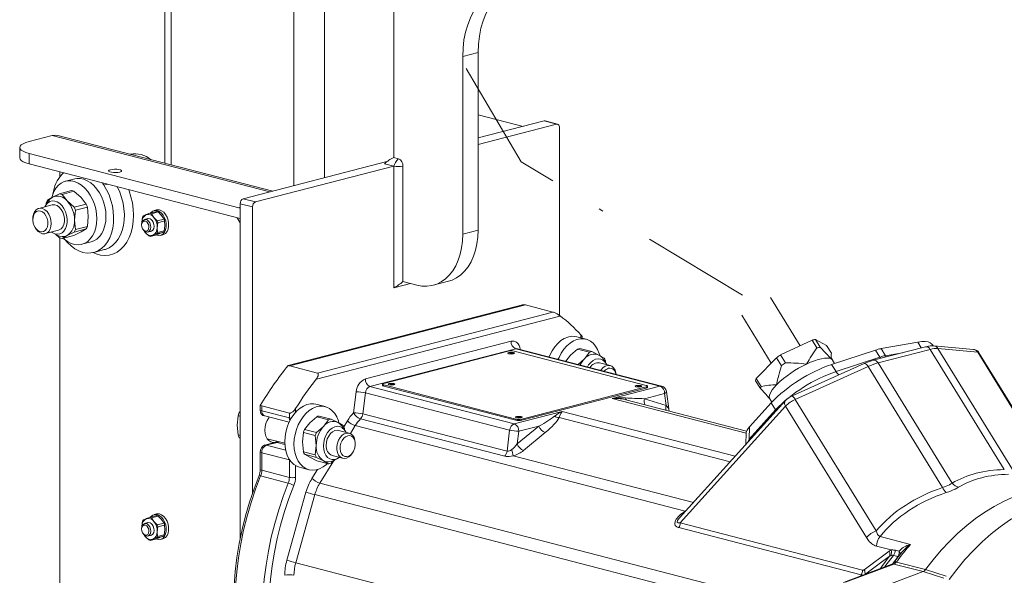
# Model space of a CAD drawing. Units: millimetres. Extents: x 0 to 210, y 0 to 297.
# Drawn here: x 139 to 162, y 72 to 84 of the extents above; entities that cross this region are included whole.
import ezdxf

# ---------------------------------------------------------------- set-up
doc = ezdxf.new("R2010")
doc.units = ezdxf.units.MM
doc.header["$LTSCALE"] = 5
doc.linetypes.add('AUSGEZOGEN', pattern=[0])
doc.linetypes.add('DASHDOT', pattern=[1, 0.5, -0.25, 0, -0.25])
for name, color, linetype, true_color in [('Mittellinie', 1, 'Continuous', 0xff0000), ('Volllinie breit', 18, 'Continuous', 0x000000), ('Volllinie schmal', 136, 'Continuous', 0x007e7e)]:
    doc.layers.add(name, color=color, linetype=linetype, true_color=true_color)

# ---------------------------------------------------------------- blocks, each defined once
blk = doc.blocks.new('TRE40-FAB400-3D_nNn08')
at = {"layer": 'Mittellinie', "color": 1, "linetype": 'DASHDOT', "lineweight": 18, "true_color": 0xff0000}
for p, q in [((151.047, 81.044), (149.243, 84.111)), ((156.143, 77.977), (151.047, 81.044))]:
    blk.add_line(p, q, dxfattribs=at)
at = {"layer": 'Volllinie breit', "color": 18, "linetype": 'AUSGEZOGEN', "lineweight": 18, "true_color": 0x000000}
for p, q in [((142.838, 108.553), (142.838, 81.013)), ((148.111, 85.022), (148.111, 81.145)), ((150.055, 79.472), (150.055, 83.565)), ((149.702, 79.381), (149.702, 83.474)), ((150.055, 82.131), (151.091, 81.863)), ((150.055, 81.595), (151.576, 81.988)), ((150.055, 81.448), (151.858, 81.915)), ((151.884, 81.915), (151.601, 81.989)), ((151.929, 77.509), (151.929, 81.837)), ((139.714, 81.513), (140.244, 81.651)), ((145.323, 80.37), (140.37, 81.652)), ((139.494, 81.376), (139.494, 81.135)), ((139.714, 81.239), (144.575, 79.981)), ((142.042, 81.223), (142.035, 81.221)), ((139.714, 80.997), (144.575, 79.739)), ((144.646, 80.195), (147.956, 81.051)), ((148.111, 80.945), (147.899, 81)), ((148.217, 81.117), (148.111, 81.145)), ((140.421, 80.703), (140.421, 80.814)), ((144.929, 80.122), (148.111, 80.945)), ((148.111, 78.144), (148.111, 80.945)), ((148.323, 78.289), (148.323, 80.945)), ((140.763, 80.653), (140.551, 80.598)), ((140.415, 80.311), (140.253, 80.231)), ((140.415, 80.311), (140.69, 80.382)), ((140.47, 80.297), (140.745, 80.368)), ((140.907, 80.226), (140.745, 80.368)), ((140.154, 80.137), (140.095, 80.047)), ((140.107, 80.104), (140.102, 80.058)), ((140.253, 80.231), (140.134, 80.162)), ((140.589, 80.144), (140.47, 80.297)), ((140.751, 80.002), (140.589, 80.144)), ((140.751, 80.002), (141.026, 80.074)), ((141.026, 80.074), (140.907, 80.226)), ((144.575, 80.08), (144.575, 72.366)), ((140.24, 80.053), (139.935, 79.974)), ((140.757, 79.703), (140.778, 79.93)), ((140.778, 79.93), (141.054, 80.002)), ((141.075, 79.785), (141.054, 80.002)), ((142.494, 79.863), (142.409, 79.83)), ((142.494, 79.863), (142.65, 79.903)), ((142.683, 79.891), (142.527, 79.851)), ((142.585, 79.766), (142.527, 79.851)), ((142.645, 79.938), (142.589, 79.924)), ((142.683, 79.891), (142.762, 79.812)), ((144.558, 79.985), (144.575, 80.005)), ((144.858, 73.411), (144.858, 80.007)), ((139.798, 79.739), (139.798, 79.719)), ((140.778, 79.487), (140.757, 79.703)), ((141.054, 79.558), (141.075, 79.785)), ((142.309, 79.649), (142.31, 79.656)), ((142.326, 79.77), (142.31, 79.656)), ((142.31, 79.656), (142.31, 79.643)), ((142.409, 79.83), (142.345, 79.803)), ((142.448, 79.738), (142.371, 79.718)), ((142.665, 79.687), (142.585, 79.766)), ((142.662, 79.529), (142.679, 79.643)), ((142.665, 79.687), (142.82, 79.728)), ((142.679, 79.643), (142.834, 79.684)), ((142.762, 79.812), (142.82, 79.728)), ((142.834, 79.684), (142.839, 79.575)), ((144.505, 79.758), (144.575, 79.643)), ((139.842, 79.55), (139.851, 79.533)), ((140.085, 79.393), (140.39, 79.472)), ((140.261, 79.407), (140.356, 79.357)), ((140.589, 79.349), (140.751, 79.429)), ((140.745, 79.352), (140.907, 79.432)), ((140.751, 79.429), (141.026, 79.5)), ((140.778, 79.487), (141.054, 79.558)), ((140.907, 79.432), (141.026, 79.5)), ((142.302, 79.6), (142.302, 79.589)), ((142.324, 79.507), (142.329, 79.497)), ((142.361, 79.455), (142.386, 79.418)), ((142.386, 79.418), (142.466, 79.34)), ((142.446, 79.427), (142.524, 79.447)), ((142.804, 79.428), (142.648, 79.388)), ((142.739, 79.401), (142.654, 79.368)), ((142.667, 79.42), (142.662, 79.529)), ((142.667, 79.42), (142.822, 79.46)), ((142.804, 79.428), (142.739, 79.401)), ((142.839, 79.575), (142.822, 79.46)), ((140.325, 79.373), (140.415, 79.295)), ((140.421, 66.698), (140.421, 79.292)), ((140.47, 79.28), (140.745, 79.352)), ((140.47, 79.28), (140.589, 79.349)), ((140.927, 79.146), (141.139, 79.201)), ((142.654, 79.368), (142.499, 79.328)), ((142.499, 79.328), (142.563, 79.355)), ((142.563, 79.355), (142.648, 79.388)), ((142.736, 79.353), (142.793, 79.367)), ((141.202, 78.959), (141.449, 79.023)), ((148.323, 78.289), (148.641, 78.206)), ((149.017, 78.203), (149.371, 78.295)), ((148.497, 78.244), (148.111, 78.144)), ((157.473, 76.81), (156.788, 77.923)), ((151.11, 77.759), (145.677, 76.352)), ((145.715, 76.346), (151.143, 77.751)), ((151.779, 77.587), (151.143, 77.751)), ((151.947, 77.497), (151.94, 77.502)), ((156.128, 77.517), (156.81, 76.409)), ((152.541, 76.963), (152.329, 77.017)), ((152.442, 77.037), (152.422, 77.062)), ((152.453, 76.985), (152.453, 77.009)), ((157.025, 76.598), (157.749, 76.941)), ((157.862, 76.758), (157.749, 76.941)), ((157.826, 76.957), (157.939, 76.774)), ((157.826, 76.957), (158.081, 76.819)), ((150.745, 76.684), (147.881, 75.942)), ((153.927, 75.897), (150.886, 76.684)), ((154.282, 75.882), (150.959, 76.742)), ((152.347, 76.732), (152.186, 76.59)), ((152.623, 76.661), (152.347, 76.732)), ((152.678, 76.675), (152.402, 76.746)), ((152.84, 76.595), (152.678, 76.675)), ((158.193, 76.636), (158.081, 76.819)), ((159.208, 76.709), (158.2, 76.38)), ((160.361, 76.788), (159.158, 76.476)), ((160.184, 76.894), (159.337, 76.743)), ((160.535, 76.809), (160.52, 76.834)), ((161.468, 76.724), (160.552, 76.809)), ((150.869, 76.627), (150.874, 76.626)), ((152.186, 76.59), (152.078, 76.452)), ((152.504, 76.508), (152.357, 76.38)), ((152.623, 76.661), (152.504, 76.508)), ((152.959, 76.526), (152.84, 76.595)), ((152.997, 76.411), (152.939, 76.501)), ((152.99, 76.422), (152.986, 76.468)), ((156.462, 76.053), (156.932, 76.534)), ((157.044, 76.351), (156.932, 76.534)), ((157.025, 76.598), (157.138, 76.416)), ((158.267, 76.402), (158.222, 76.476)), ((163.339, 73.811), (161.594, 76.647)), ((145.715, 76.346), (146.352, 76.182)), ((153.098, 76.354), (152.853, 76.417)), ((158.948, 76.401), (157.273, 75.645)), ((146.332, 76.05), (146.325, 76.041)), ((156.558, 75.822), (156.445, 76.005)), ((156.462, 76.053), (156.574, 75.871)), ((147.852, 75.924), (147.852, 75.9)), ((147.881, 75.906), (150.922, 75.119)), ((147.881, 75.882), (150.922, 75.095)), ((148.111, 75.914), (148.117, 75.912)), ((151.063, 75.119), (153.927, 75.86)), ((151.063, 75.095), (153.927, 75.836)), ((153.803, 75.868), (153.809, 75.866)), ((153.956, 75.854), (153.956, 75.878)), ((156.239, 74.845), (153.455, 75.565)), ((154.447, 75.354), (154.393, 75.756)), ((157.133, 75.546), (154.695, 72.846)), ((156.774, 75.585), (156.82, 75.51)), ((145.037, 75.437), (145.037, 75.32)), ((145.707, 75.26), (145.07, 75.424)), ((145.07, 75.31), (145.07, 75.424)), ((145.851, 75.361), (145.825, 75.325)), ((146.531, 75.407), (146.319, 75.462)), ((154.465, 75.301), (154.451, 75.334)), ((156.804, 75.493), (156.31, 74.946)), ((144.526, 75.199), (144.505, 74.983)), ((144.575, 75.186), (144.526, 75.199)), ((144.575, 75.299), (144.553, 75.271)), ((144.575, 75.265), (144.553, 75.271)), ((145.099, 75.206), (145.134, 75.194)), ((145.139, 75.192), (145.7, 75.047)), ((146.337, 75.176), (146.175, 75.035)), ((146.612, 75.105), (146.337, 75.176)), ((146.667, 75.119), (146.392, 75.191)), ((146.612, 75.105), (146.493, 74.952)), ((146.829, 75.039), (146.667, 75.119)), ((151.045, 75.154), (151.051, 75.153)), ((144.505, 74.983), (144.526, 74.756)), ((146.175, 75.035), (146.056, 74.882)), ((146.331, 74.811), (146.056, 74.882)), ((146.493, 74.952), (146.331, 74.811)), ((146.948, 74.97), (146.829, 75.039)), ((147.087, 74.798), (146.842, 74.861)), ((146.987, 74.856), (146.929, 74.945)), ((146.98, 74.866), (146.976, 74.913)), ((144.575, 74.743), (144.526, 74.756)), ((144.575, 74.692), (144.553, 74.698)), ((144.553, 74.698), (144.575, 74.685)), ((145.194, 74.668), (145.601, 74.563)), ((146.029, 74.81), (146.007, 74.594)), ((146.029, 74.81), (146.304, 74.739)), ((146.304, 74.739), (146.325, 74.512)), ((156.23, 74.812), (156.219, 74.534)), ((145.388, 74.587), (145.141, 74.523)), ((145.176, 74.517), (145.424, 74.581)), ((145.436, 74.606), (145.388, 74.587)), ((145.424, 74.581), (145.468, 74.597)), ((146.007, 74.594), (146.029, 74.367)), ((146.325, 74.512), (146.304, 74.296)), ((147.224, 74.543), (147.224, 74.563)), ((145.037, 74.354), (145.037, 73.953)), ((145.07, 73.943), (145.07, 74.344)), ((146.029, 74.367), (146.304, 74.296)), ((146.331, 74.238), (146.056, 74.309)), ((146.056, 74.309), (146.175, 74.24)), ((146.175, 74.24), (146.337, 74.16)), ((146.331, 74.238), (146.493, 74.158)), ((146.667, 74.103), (146.757, 74.182)), ((146.692, 74.281), (146.937, 74.217)), ((146.727, 74.165), (146.821, 74.215)), ((147.171, 74.357), (147.181, 74.374)), ((145.943, 74.01), (146.155, 73.955)), ((146.612, 74.089), (146.337, 74.16)), ((146.493, 74.158), (146.612, 74.089)), ((142.409, 72.827), (142.345, 72.8)), ((142.494, 72.86), (142.409, 72.827)), ((142.494, 72.86), (142.65, 72.9)), ((142.683, 72.888), (142.527, 72.848)), ((142.585, 72.763), (142.527, 72.848)), ((142.645, 72.935), (142.589, 72.921)), ((142.683, 72.888), (142.762, 72.809)), ((142.302, 72.597), (142.302, 72.586)), ((142.309, 72.646), (142.31, 72.653)), ((142.326, 72.767), (142.31, 72.653)), ((142.31, 72.653), (142.31, 72.641)), ((142.448, 72.735), (142.371, 72.715)), ((142.665, 72.684), (142.585, 72.763)), ((142.662, 72.526), (142.679, 72.64)), ((142.665, 72.684), (142.82, 72.725)), ((142.679, 72.64), (142.834, 72.681)), ((142.762, 72.809), (142.82, 72.725)), ((142.834, 72.681), (142.839, 72.572)), ((142.324, 72.504), (142.329, 72.494)), ((142.361, 72.452), (142.386, 72.416)), ((142.386, 72.416), (142.466, 72.337)), ((142.446, 72.424), (142.524, 72.444)), ((142.654, 72.365), (142.499, 72.325)), ((142.563, 72.352), (142.648, 72.385)), ((142.804, 72.425), (142.648, 72.385)), ((142.739, 72.398), (142.654, 72.365)), ((142.667, 72.417), (142.662, 72.526)), ((142.667, 72.417), (142.822, 72.457)), ((142.736, 72.35), (142.793, 72.364)), ((142.804, 72.425), (142.739, 72.398)), ((142.839, 72.572), (142.822, 72.457)), ((142.499, 72.325), (142.563, 72.352)), ((159.59, 71.781), (158.476, 71.359)), ((159.192, 71.187), (160.306, 71.608))]:
    blk.add_line(p, q, dxfattribs=at)
for points in [[(149.702, 83.474), (149.709, 83.666), (149.73, 83.853), (149.766, 84.032), (149.815, 84.202), (149.877, 84.36), (149.952, 84.506), (150.039, 84.638), (150.136, 84.754), (150.244, 84.854), (150.36, 84.936), (150.484, 84.999), (150.615, 85.044), (150.75, 85.068)], [(150.055, 83.565), (150.063, 83.757), (150.084, 83.944), (150.119, 84.123), (150.169, 84.293), (150.231, 84.452), (150.306, 84.598), (150.392, 84.73), (150.49, 84.846), (150.597, 84.946), (150.714, 85.027), (150.799, 85.074)], [(151.576, 81.988), (151.589, 81.99), (151.601, 81.989)], [(151.929, 81.837), (151.928, 81.855), (151.924, 81.872), (151.917, 81.887), (151.908, 81.9), (151.898, 81.909), (151.886, 81.915), (151.872, 81.917), (151.858, 81.915)], [(140.37, 81.652), (140.313, 81.659), (140.244, 81.651)], [(139.714, 81.513), (139.638, 81.49), (139.576, 81.464), (139.531, 81.436), (139.504, 81.407), (139.494, 81.376), (139.504, 81.346), (139.531, 81.316), (139.576, 81.288), (139.638, 81.262), (139.714, 81.239)], [(139.714, 80.997), (139.638, 81.021), (139.576, 81.047), (139.531, 81.075), (139.504, 81.104), (139.494, 81.135)], [(148.217, 81.117), (148.183, 81.076), (148.167, 81.053), (148.152, 81.029), (148.131, 80.988), (148.111, 80.945)], [(148.323, 80.945), (148.258, 80.942), (148.185, 80.942), (148.111, 80.945)], [(140.235, 80.227), (140.247, 80.271), (140.283, 80.361), (140.33, 80.439), (140.386, 80.505), (140.451, 80.555), (140.522, 80.59), (140.599, 80.607), (140.678, 80.608), (140.76, 80.591), (140.84, 80.557), (140.919, 80.508), (140.993, 80.443), (141.061, 80.365), (141.121, 80.276), (141.173, 80.177), (141.215, 80.071), (141.245, 79.96), (141.263, 79.847), (141.27, 79.735)], [(141.482, 79.79), (141.475, 79.902), (141.457, 80.015), (141.427, 80.126), (141.385, 80.232), (141.333, 80.331), (141.273, 80.42), (141.205, 80.498), (141.131, 80.563), (141.052, 80.612), (140.972, 80.646), (140.891, 80.663), (140.811, 80.662), (140.763, 80.653)], [(140.53, 79.261), (140.593, 79.188), (140.677, 79.108), (140.765, 79.043), (140.858, 78.994), (140.951, 78.961), (141.045, 78.946), (141.137, 78.947), (141.226, 78.966), (141.31, 79.002), (141.388, 79.054), (141.458, 79.122), (141.519, 79.204), (141.57, 79.298), (141.61, 79.404), (141.638, 79.519), (141.654, 79.641), (141.658, 79.769), (141.65, 79.899), (141.629, 80.029), (141.596, 80.158), (141.552, 80.283), (141.497, 80.401), (141.432, 80.511)], [(142.004, 80.405), (142.013, 80.381), (142.058, 80.243), (142.091, 80.102), (142.111, 79.959), (142.118, 79.817), (142.112, 79.679), (142.094, 79.546), (142.063, 79.42), (142.02, 79.304), (141.965, 79.199), (141.9, 79.108), (141.825, 79.031), (141.743, 78.969), (141.653, 78.925), (141.557, 78.898), (141.458, 78.888), (141.356, 78.897), (141.254, 78.924), (141.179, 78.954)], [(141.74, 80.473), (141.744, 80.465), (141.799, 80.347), (141.843, 80.222), (141.876, 80.093), (141.897, 79.963), (141.906, 79.833), (141.902, 79.706), (141.886, 79.583), (141.857, 79.468), (141.817, 79.363), (141.766, 79.268), (141.705, 79.186), (141.635, 79.118), (141.558, 79.066), (141.474, 79.03), (141.449, 79.023)], [(140.075, 80.01), (140.095, 80.047), (140.136, 80.096), (140.186, 80.129), (140.241, 80.145), (140.3, 80.143), (140.36, 80.123), (140.417, 80.086), (140.47, 80.034), (140.515, 79.97), (140.551, 79.896), (140.576, 79.815), (140.589, 79.732), (140.589, 79.651), (140.576, 79.575), (140.551, 79.507), (140.515, 79.452), (140.47, 79.411), (140.417, 79.386), (140.36, 79.379), (140.3, 79.39), (140.241, 79.419), (140.225, 79.43)], [(139.798, 79.739), (139.8, 79.774), (139.813, 79.841), (139.838, 79.898), (139.875, 79.942), (139.92, 79.969), (139.97, 79.979), (140.023, 79.969), (140.076, 79.942), (140.124, 79.899), (140.165, 79.842), (140.196, 79.775), (140.215, 79.703), (140.222, 79.629), (140.222, 79.629)], [(140.24, 80.053), (140.249, 80.055), (140.302, 80.055), (140.355, 80.037), (140.405, 80.001), (140.45, 79.951), (140.487, 79.889), (140.512, 79.818), (140.525, 79.744), (140.525, 79.672), (140.512, 79.605), (140.487, 79.548), (140.45, 79.504), (140.405, 79.477), (140.39, 79.472)], [(142.505, 79.865), (142.517, 79.879), (142.558, 79.912), (142.605, 79.927), (142.656, 79.925), (142.707, 79.905), (142.756, 79.869), (142.799, 79.818), (142.834, 79.757), (142.858, 79.688), (142.87, 79.617), (142.869, 79.546), (142.856, 79.482), (142.831, 79.426), (142.796, 79.384), (142.752, 79.358), (142.703, 79.348), (142.652, 79.356), (142.635, 79.363)], [(142.793, 79.367), (142.809, 79.372), (142.852, 79.399), (142.888, 79.441), (142.913, 79.496), (142.926, 79.561), (142.926, 79.631), (142.914, 79.703), (142.89, 79.772), (142.856, 79.833), (142.813, 79.883), (142.764, 79.919), (142.713, 79.939), (142.662, 79.942), (142.645, 79.938)], [(140.222, 79.629), (140.215, 79.558), (140.196, 79.496), (140.165, 79.445), (140.124, 79.41), (140.076, 79.391), (140.023, 79.391), (139.97, 79.409), (139.92, 79.445), (139.875, 79.495), (139.851, 79.533)], [(141.27, 79.735), (141.263, 79.626), (141.245, 79.523), (141.215, 79.428), (141.173, 79.343), (141.121, 79.271), (141.061, 79.213), (140.993, 79.17), (140.919, 79.144), (140.84, 79.135), (140.76, 79.143), (140.678, 79.168), (140.599, 79.21), (140.522, 79.268), (140.5, 79.288)], [(141.139, 79.201), (141.205, 79.225), (141.273, 79.268), (141.333, 79.326), (141.385, 79.398), (141.427, 79.483), (141.457, 79.578), (141.475, 79.681), (141.482, 79.79)], [(142.302, 79.6), (142.303, 79.606), (142.31, 79.653), (142.33, 79.69), (142.359, 79.713), (142.394, 79.72), (142.431, 79.708), (142.465, 79.68), (142.492, 79.639), (142.51, 79.59), (142.514, 79.539), (142.514, 79.539)], [(142.546, 79.697), (142.572, 79.655), (142.588, 79.605), (142.592, 79.554), (142.583, 79.508), (142.562, 79.471), (142.532, 79.45), (142.517, 79.445)], [(142.514, 79.539), (142.507, 79.492), (142.487, 79.455), (142.458, 79.431), (142.423, 79.425), (142.386, 79.437), (142.352, 79.465), (142.329, 79.497)], [(142.386, 79.418), (142.368, 79.443), (142.359, 79.457)], [(149.371, 78.295), (149.455, 78.322), (149.559, 78.374), (149.656, 78.443), (149.745, 78.528), (149.824, 78.629), (149.893, 78.744), (149.95, 78.871), (149.996, 79.009), (150.029, 79.157), (150.049, 79.312), (150.055, 79.472)], [(148.641, 78.206), (148.76, 78.185), (148.877, 78.182), (148.991, 78.197), (149.101, 78.231), (149.205, 78.282), (149.302, 78.351), (149.391, 78.437), (149.47, 78.537), (149.539, 78.652), (149.597, 78.779), (149.642, 78.918), (149.675, 79.065), (149.695, 79.22), (149.702, 79.381)], [(151.94, 77.502), (151.91, 77.522), (151.876, 77.543), (151.843, 77.561), (151.813, 77.575), (151.792, 77.583), (151.779, 77.587)], [(152.329, 77.017), (152.282, 77.026), (152.202, 77.027), (152.121, 77.01), (152.04, 76.976), (151.962, 76.927), (151.888, 76.862), (151.82, 76.784), (151.759, 76.695), (151.708, 76.596), (151.689, 76.553)], [(151.901, 76.498), (151.92, 76.541), (151.971, 76.64), (152.032, 76.729), (152.1, 76.807), (152.174, 76.872), (152.253, 76.922), (152.333, 76.955), (152.414, 76.972), (152.494, 76.971), (152.57, 76.954), (152.642, 76.919), (152.706, 76.869), (152.763, 76.803), (152.809, 76.725), (152.845, 76.635), (152.858, 76.59)], [(152.453, 77.009), (152.453, 77.011), (152.453, 77.016), (152.451, 77.021), (152.444, 77.034), (152.442, 77.037)], [(160.52, 76.834), (160.51, 76.848), (160.472, 76.878), (160.42, 76.898), (160.354, 76.907), (160.275, 76.906), (160.184, 76.894)], [(157.622, 76.388), (157.623, 76.389), (157.678, 76.484), (157.706, 76.531), (157.735, 76.578), (157.765, 76.623), (157.797, 76.669), (157.862, 76.758)], [(157.939, 76.774), (158.06, 76.646), (158.188, 76.507), (158.188, 76.506)], [(160.552, 76.809), (160.511, 76.81), (160.473, 76.809), (160.434, 76.803), (160.398, 76.796), (160.361, 76.788)], [(161.592, 76.647), (161.581, 76.666), (161.573, 76.675), (161.565, 76.683), (161.546, 76.697), (161.528, 76.707), (161.509, 76.715), (161.489, 76.72), (161.468, 76.724)], [(152.572, 76.324), (152.599, 76.368), (152.649, 76.426), (152.704, 76.471), (152.763, 76.499), (152.822, 76.51), (152.88, 76.503), (152.932, 76.479), (152.978, 76.438), (153.014, 76.382), (153.018, 76.374)], [(158.188, 76.506), (158.188, 76.507), (158.186, 76.543), (158.186, 76.578), (158.188, 76.609), (158.193, 76.636)], [(158.223, 76.477), (158.21, 76.498), (158.203, 76.511), (158.198, 76.525), (158.191, 76.552), (158.189, 76.572), (158.187, 76.591)], [(159.158, 76.476), (159.114, 76.464), (159.07, 76.45), (159.024, 76.433), (158.948, 76.401)], [(152.882, 76.244), (152.887, 76.252), (152.932, 76.302), (152.983, 76.338), (153.036, 76.356), (153.088, 76.356), (153.136, 76.337), (153.177, 76.302), (153.209, 76.251), (153.228, 76.189), (153.233, 76.153)], [(156.932, 75.912), (156.932, 75.913), (156.956, 76.025), (156.982, 76.135), (156.996, 76.19), (157.012, 76.244), (157.044, 76.351)], [(157.138, 76.416), (157.258, 76.414), (157.318, 76.412), (157.379, 76.41), (157.439, 76.405), (157.5, 76.4), (157.621, 76.388), (157.622, 76.388)], [(146.352, 76.182), (146.359, 76.178), (146.365, 76.174), (146.37, 76.168), (146.372, 76.161), (146.374, 76.149), (146.373, 76.136), (146.371, 76.125), (146.367, 76.114), (146.357, 76.091), (146.345, 76.07), (146.332, 76.05)], [(147.881, 75.942), (147.869, 75.938), (147.859, 75.934), (147.854, 75.929), (147.852, 75.924), (147.854, 75.919), (147.859, 75.914), (147.869, 75.91), (147.881, 75.906)], [(147.881, 75.882), (147.869, 75.886), (147.859, 75.89), (147.854, 75.895), (147.852, 75.9)], [(153.927, 75.86), (153.939, 75.864), (153.948, 75.868), (153.954, 75.873), (153.956, 75.878), (153.954, 75.883), (153.948, 75.888), (153.939, 75.893), (153.927, 75.897)], [(153.956, 75.854), (153.954, 75.849), (153.948, 75.844), (153.939, 75.84), (153.927, 75.836)], [(156.747, 75.62), (156.68, 75.694), (156.558, 75.822)], [(156.574, 75.871), (156.662, 75.887), (156.706, 75.894), (156.751, 75.9), (156.796, 75.904), (156.841, 75.907), (156.931, 75.912), (156.932, 75.912)], [(156.747, 75.619), (156.754, 75.613), (156.764, 75.599), (156.772, 75.584)], [(157.273, 75.645), (157.246, 75.632), (157.221, 75.618), (157.198, 75.602), (157.174, 75.585), (157.153, 75.567), (157.133, 75.546)], [(146.319, 75.462), (146.271, 75.471), (146.192, 75.471), (146.111, 75.454), (146.03, 75.421), (145.952, 75.371), (145.878, 75.307), (145.809, 75.229), (145.749, 75.139), (145.697, 75.04), (145.656, 74.934), (145.625, 74.823), (145.607, 74.711), (145.601, 74.599)], [(145.825, 75.325), (145.807, 75.307), (145.789, 75.29), (145.773, 75.278), (145.757, 75.269), (145.744, 75.263), (145.732, 75.26), (145.721, 75.258), (145.712, 75.259), (145.707, 75.26)], [(145.813, 74.544), (145.819, 74.656), (145.837, 74.769), (145.868, 74.879), (145.909, 74.985), (145.961, 75.084), (146.022, 75.174), (146.09, 75.252), (146.164, 75.316), (146.242, 75.366), (146.323, 75.4), (146.404, 75.416), (146.484, 75.416), (146.56, 75.398), (146.631, 75.364), (146.696, 75.313), (146.752, 75.248), (146.799, 75.169), (146.835, 75.079), (146.848, 75.034)], [(154.455, 75.32), (154.451, 75.333), (154.447, 75.354)], [(145.433, 74.607), (145.388, 74.59), (145.333, 74.584), (145.281, 74.596), (145.234, 74.624), (145.195, 74.667), (145.165, 74.724), (145.147, 74.79), (145.141, 74.864), (145.147, 74.941), (145.165, 75.017), (145.195, 75.089), (145.234, 75.152), (145.244, 75.165)], [(146.492, 74.5), (146.498, 74.582), (146.517, 74.664), (146.548, 74.742), (146.589, 74.812), (146.638, 74.87), (146.694, 74.915), (146.752, 74.943), (146.812, 74.954), (146.869, 74.947), (146.922, 74.923), (146.968, 74.882), (147.004, 74.826), (147.007, 74.819)], [(146.555, 74.516), (146.562, 74.59), (146.581, 74.663), (146.613, 74.729), (146.654, 74.786), (146.702, 74.83), (146.754, 74.857), (146.807, 74.866), (146.842, 74.861)], [(147.171, 74.357), (147.167, 74.349), (147.126, 74.292), (147.078, 74.249), (147.026, 74.222), (146.972, 74.213), (146.922, 74.222), (146.877, 74.249), (146.841, 74.293), (146.815, 74.35), (146.802, 74.417), (146.802, 74.49), (146.815, 74.563), (146.841, 74.634), (146.877, 74.696), (146.922, 74.747), (146.972, 74.782), (147.026, 74.8), (147.078, 74.8), (147.126, 74.782), (147.167, 74.746), (147.198, 74.695), (147.218, 74.633), (147.224, 74.563), (147.224, 74.563)], [(145.601, 74.599), (145.607, 74.49), (145.625, 74.386), (145.656, 74.291), (145.697, 74.207), (145.749, 74.135), (145.809, 74.076), (145.878, 74.034), (145.943, 74.01)], [(146.583, 74.097), (146.56, 74.076), (146.484, 74.019), (146.404, 73.977), (146.323, 73.952), (146.242, 73.944), (146.164, 73.953), (146.09, 73.979), (146.022, 74.022), (145.961, 74.08), (145.909, 74.152), (145.868, 74.236), (145.837, 74.331), (145.819, 74.435), (145.813, 74.544)], [(146.857, 74.238), (146.812, 74.211), (146.752, 74.191), (146.694, 74.189), (146.638, 74.205), (146.589, 74.238), (146.548, 74.286), (146.517, 74.348), (146.498, 74.42), (146.492, 74.5)], [(145.01, 73.818), (144.894, 73.514), (144.791, 73.205), (144.699, 72.891), (144.62, 72.574), (144.554, 72.254), (144.5, 71.933), (144.46, 71.611), (144.433, 71.29), (144.42, 70.971), (144.42, 70.656), (144.433, 70.344), (144.46, 70.037), (144.5, 69.736), (144.554, 69.442), (144.62, 69.157), (144.699, 68.88), (144.791, 68.614), (144.894, 68.358), (145.01, 68.115)], [(145.044, 68.104), (144.928, 68.348), (144.824, 68.603), (144.733, 68.87), (144.654, 69.146), (144.587, 69.432), (144.534, 69.726), (144.494, 70.027), (144.467, 70.334), (144.453, 70.646), (144.453, 70.962), (144.467, 71.281), (144.494, 71.602), (144.534, 71.924), (144.587, 72.245), (144.654, 72.565), (144.733, 72.883), (144.824, 73.197), (144.928, 73.506), (145.044, 73.81)], [(160.363, 71.655), (160.539, 71.882), (160.723, 72.098), (160.913, 72.302), (161.109, 72.492), (161.311, 72.668), (161.517, 72.829), (161.728, 72.976), (161.942, 73.107), (162.158, 73.222), (162.377, 73.321), (162.598, 73.404), (162.819, 73.469), (163.04, 73.518), (163.242, 73.548)], [(142.505, 72.862), (142.517, 72.876), (142.558, 72.909), (142.605, 72.924), (142.656, 72.922), (142.707, 72.902), (142.756, 72.866), (142.799, 72.815), (142.834, 72.754), (142.858, 72.685), (142.87, 72.614), (142.869, 72.543), (142.856, 72.479), (142.831, 72.423), (142.796, 72.381), (142.752, 72.355), (142.703, 72.345), (142.652, 72.354), (142.635, 72.36)], [(142.793, 72.364), (142.809, 72.369), (142.852, 72.396), (142.888, 72.438), (142.913, 72.493), (142.926, 72.558), (142.926, 72.628), (142.914, 72.7), (142.89, 72.769), (142.856, 72.83), (142.813, 72.88), (142.764, 72.916), (142.713, 72.936), (142.662, 72.939), (142.645, 72.935)], [(142.302, 72.597), (142.303, 72.603), (142.31, 72.65), (142.33, 72.687), (142.359, 72.71), (142.394, 72.717), (142.431, 72.705), (142.465, 72.677), (142.492, 72.636), (142.51, 72.587), (142.514, 72.536), (142.514, 72.536)], [(142.546, 72.694), (142.572, 72.652), (142.588, 72.602), (142.592, 72.551), (142.583, 72.505), (142.562, 72.468), (142.532, 72.447), (142.517, 72.443)], [(142.514, 72.536), (142.507, 72.489), (142.487, 72.452), (142.458, 72.428), (142.423, 72.422), (142.386, 72.434), (142.352, 72.462), (142.329, 72.494)], [(142.386, 72.416), (142.368, 72.44), (142.359, 72.454)], [(159.824, 72.061), (159.763, 71.985), (159.702, 71.908), (159.637, 71.822)], [(159.637, 71.822), (159.625, 71.808), (159.614, 71.796), (159.604, 71.788), (159.59, 71.781)], [(160.363, 71.655), (160.35, 71.639), (160.335, 71.626), (160.321, 71.616), (160.306, 71.608)]]:
    blk.add_lwpolyline(points, dxfattribs=at)
for points in [[(141.588, 80.864), (141.558, 80.853), (141.544, 80.84), (141.549, 80.826), (141.571, 80.814), (141.608, 80.805), (141.655, 80.799), (141.707, 80.798), (141.757, 80.801), (141.8, 80.809), (141.83, 80.82), (141.843, 80.833), (141.839, 80.846), (141.817, 80.859), (141.78, 80.868), (141.733, 80.874), (141.681, 80.875), (141.63, 80.872)], [(139.972, 79.912), (140.019, 79.891), (140.063, 79.854), (140.099, 79.803), (140.127, 79.743), (140.143, 79.678), (140.146, 79.613), (140.136, 79.552), (140.114, 79.5), (140.082, 79.461), (140.041, 79.438), (139.996, 79.432), (139.948, 79.444), (139.903, 79.474), (139.862, 79.518), (139.83, 79.573), (139.808, 79.637), (139.798, 79.703), (139.801, 79.766), (139.817, 79.823), (139.845, 79.869), (139.882, 79.901), (139.925, 79.915)], [(142.302, 79.593), (142.31, 79.635), (142.33, 79.666), (142.358, 79.682), (142.39, 79.681), (142.422, 79.662), (142.449, 79.629), (142.466, 79.586), (142.471, 79.54), (142.463, 79.499), (142.444, 79.467), (142.416, 79.451), (142.383, 79.452), (142.351, 79.471), (142.325, 79.505), (142.308, 79.547)], [(150.958, 76.742), (150.958, 76.742)], [(150.762, 76.624), (150.787, 76.62), (150.816, 76.618), (150.844, 76.62), (150.869, 76.624), (150.885, 76.63), (150.891, 76.638), (150.885, 76.645), (150.869, 76.652), (150.844, 76.656), (150.816, 76.657), (150.787, 76.656), (150.762, 76.652), (150.746, 76.645), (150.741, 76.638), (150.746, 76.63)], [(148.005, 75.91), (148.029, 75.906), (148.058, 75.905), (148.086, 75.906), (148.111, 75.91), (148.127, 75.917), (148.133, 75.924), (148.127, 75.932), (148.111, 75.938), (148.086, 75.942), (148.058, 75.944), (148.029, 75.942), (148.005, 75.938), (147.989, 75.932), (147.983, 75.924), (147.989, 75.917)], [(153.697, 75.865), (153.721, 75.86), (153.75, 75.859), (153.779, 75.86), (153.803, 75.865), (153.819, 75.871), (153.825, 75.878), (153.819, 75.886), (153.803, 75.892), (153.779, 75.896), (153.75, 75.898), (153.721, 75.896), (153.697, 75.892), (153.681, 75.886), (153.675, 75.878), (153.681, 75.871)], [(150.939, 75.151), (150.964, 75.147), (150.992, 75.145), (151.021, 75.147), (151.045, 75.151), (151.062, 75.157), (151.067, 75.165), (151.062, 75.172), (151.045, 75.178), (151.021, 75.183), (150.992, 75.184), (150.964, 75.183), (150.939, 75.178), (150.923, 75.172), (150.917, 75.165), (150.923, 75.157)], [(147.05, 74.736), (147.097, 74.739), (147.141, 74.725), (147.177, 74.693), (147.205, 74.647), (147.221, 74.59), (147.224, 74.527), (147.214, 74.461), (147.192, 74.397), (147.16, 74.342), (147.12, 74.298), (147.074, 74.268), (147.026, 74.256), (146.981, 74.262), (146.94, 74.285), (146.908, 74.324), (146.886, 74.376), (146.876, 74.437), (146.88, 74.502), (146.896, 74.567), (146.923, 74.627), (146.96, 74.678), (147.003, 74.715)], [(142.302, 72.59), (142.31, 72.632), (142.33, 72.663), (142.358, 72.68), (142.39, 72.678), (142.422, 72.659), (142.449, 72.626), (142.466, 72.583), (142.471, 72.537), (142.463, 72.496), (142.444, 72.464), (142.416, 72.448), (142.383, 72.45), (142.351, 72.468), (142.325, 72.502), (142.308, 72.544)]]:
    blk.add_lwpolyline(points, close=True, dxfattribs=at)
for centre, radius, start, end in [((142.145, 80.651), 0.581, 49.9055, 100.251), ((148.382, 80.52), 0.681, 113.4638, 135.1995), ((148.148, 80.956), 0.176, 356.4645, 66.7586), ((141.093, 80.194), 0.841, 137.7462, 172.4466), ((140.562, 80.672), 0.127, 111.1881, 135.8094), ((148.217, 82.678), 1.737, 266.4982, 273.5018), ((141.206, 80.366), 0.269, 32.8367, 47.7476), ((140.367, 80.013), 0.301, 70.0868, 80.8915), ((140.643, 80.085), 0.301, 70.0868, 80.8915), ((140.51, 79.948), 0.433, 150.3703, 158.8515), ((140.388, 79.989), 0.277, 119.0619, 147.6653), ((140.365, 79.971), 0.283, 37.6478, 113.3305), ((140.104, 79.707), 0.653, 359.6951, 42.0176), ((140.335, 79.769), 0.756, 17.9325, 23.7812), ((144.692, 80.087), 0.117, 113.2541, 183.5228), ((144.975, 80.014), 0.117, 113.2541, 183.5228), ((140.059, 79.698), 0.756, 17.9325, 23.7812), ((142.454, 79.699), 0.169, 64.2853, 76.1056), ((142.609, 79.739), 0.169, 64.2853, 76.1056), ((140.371, 79.67), 0.387, 304.2509, 4.9752), ((142.498, 79.663), 0.189, 118.2083, 182.2729), ((142.516, 79.683), 0.209, 145.1342, 155.3515), ((142.454, 79.677), 0.159, 34.0421, 106.3808), ((142.466, 79.643), 0.0959, 34.1001, 104.8397), ((142.314, 79.547), 0.349, 356.9878, 38.9013), ((142.292, 79.542), 0.4, 14.6273, 21.2698), ((142.447, 79.583), 0.4, 14.6273, 21.2698), ((140.375, 79.643), 0.433, 330.3706, 338.8512), ((140.65, 79.715), 0.433, 330.3706, 338.8512), ((142.518, 79.507), 0.159, 214.0527, 286.3702), ((142.473, 79.522), 0.189, 298.2205, 2.2671), ((142.477, 79.507), 0.209, 325.1342, 335.3515), ((142.632, 79.547), 0.209, 325.1342, 335.3515), ((140.479, 79.571), 0.247, 239.9288, 296.2686), ((140.518, 79.578), 0.301, 250.0868, 260.8915), ((142.539, 79.493), 0.17, 244.3586, 256.1037), ((147.667, 79.021), 0.983, 296.8275, 311.8442), ((149.673, 74.539), 3.731, 42.5496, 52.4478), ((157.992, 75.973), 0.998, 99.5699, 104.0674), ((150.816, 76.367), 0.325, 77.4196, 102.5804), ((152.45, 76.449), 0.301, 99.1085, 109.9131), ((152.725, 76.378), 0.301, 99.1085, 109.9131), ((158.107, 75.78), 1.009, 99.5929, 104.0451), ((159.515, 75.788), 0.971, 100.5694, 108.4523), ((150.816, 76.407), 0.227, 76.5998, 105.0939), ((152.921, 76.116), 0.573, 136.8006, 153.9692), ((152.728, 76.335), 0.283, 66.6852, 142.3364), ((152.705, 76.353), 0.277, 32.3421, 60.9306), ((152.582, 76.312), 0.433, 21.1488, 29.6294), ((158.71, 74.055), 3.05, 123.5148, 125.6491), ((151.868, 71.342), 7.964, 141.0118, 149.0574), ((152.823, 76.209), 0.21, 81.8332, 152.0577), ((153.122, 76.096), 0.205, 107.3955, 141.4164), ((153.083, 76.146), 0.147, 3.025, 98.8651), ((159.381, 72.98), 3.599, 109.1533, 135.7328), ((158.812, 73.887), 3.033, 123.4987, 125.6453), ((152.623, 71.144), 7.978, 142.1295, 148.0909), ((156.717, 75.938), 0.28, 155.5513, 166.058), ((148.058, 75.693), 0.227, 76.5998, 105.0938), ((153.75, 75.647), 0.227, 76.5999, 105.0938), ((154.244, 75.737), 0.15, 7.6064, 75.4892), ((156.829, 75.755), 0.28, 155.5488, 166.0581), ((145.149, 75.307), 0.113, 173.6185, 243.7655), ((145.183, 75.297), 0.113, 173.2934, 247.0664), ((145.245, 74.966), 0.756, 156.2188, 162.0675), ((146.44, 74.893), 0.301, 99.1085, 109.9131), ((146.715, 74.822), 0.301, 99.1085, 109.9131), ((150.992, 75.436), 0.325, 257.4195, 282.5806), ((150.992, 75.412), 0.325, 257.4195, 282.5806), ((150.993, 74.933), 0.227, 76.5999, 105.0938), ((146.748, 74.577), 0.756, 156.2188, 162.0675), ((146.979, 74.515), 0.653, 137.9825, 180.3068), ((146.717, 74.78), 0.283, 66.6852, 142.3364), ((146.695, 74.797), 0.277, 32.3418, 60.9309), ((146.572, 74.756), 0.433, 21.1494, 29.6293), ((144.93, 74.912), 0.433, 201.1488, 209.6294), ((147.023, 74.506), 0.756, 156.2188, 162.0675), ((145.209, 74.365), 0.173, 113.248, 183.5283), ((145.246, 74.355), 0.176, 113.2575, 183.5195), ((146.711, 74.478), 0.388, 175.032, 235.7418), ((146.781, 74.49), 0.227, 173.347, 247.0128), ((146.432, 74.523), 0.433, 201.1488, 209.6294), ((146.708, 74.452), 0.433, 201.1488, 209.6294), ((144.673, 73.954), 0.363, 337.937, 359.766), ((146.603, 74.38), 0.247, 243.7514, 300.0625), ((146.565, 74.386), 0.301, 279.1085, 289.9131), ((144.711, 73.945), 0.36, 337.9375, 359.7642), ((142.498, 72.66), 0.189, 118.2083, 182.2729), ((142.454, 72.675), 0.159, 34.0421, 106.3808), ((142.454, 72.696), 0.169, 64.2853, 76.1056), ((142.609, 72.736), 0.169, 64.2853, 76.1056), ((142.516, 72.68), 0.209, 145.1342, 155.3515), ((142.466, 72.64), 0.0959, 34.1001, 104.8397), ((142.314, 72.544), 0.349, 356.989, 38.9), ((142.291, 72.539), 0.401, 14.639, 21.258), ((142.446, 72.579), 0.401, 14.639, 21.258), ((142.518, 72.504), 0.159, 214.0527, 286.3702), ((142.473, 72.519), 0.189, 298.2205, 2.2671), ((142.477, 72.504), 0.209, 325.1342, 335.3515), ((142.632, 72.544), 0.209, 325.1342, 335.3515), ((142.54, 72.492), 0.173, 244.4124, 255.9785), ((160.255, 71.73), 0.131, 292.658, 325.1542)]:
    blk.add_arc(centre, radius, start, end, dxfattribs=at)
for centre, major_axis, ratio, start_param, end_param in [((75.57, 90.69), (89.509, -16.658), 0.022532, 0.569738, 0.57042), ((75.57, 90.69), (89.509, -16.658), 0.022532, 5.616432, 5.617114), ((84.34, 88.42), (84.685, -24.472), 0.069756, 0.791489, 0.792056), ((156.487, 74.992), (0.251, 0.201), 0.270867, 2.115743, 2.911856), ((155.029, 72.992), (0.386, 0.253), 0.210885, 2.462595, 2.498031)]:
    blk.add_ellipse(centre, major_axis=major_axis, ratio=ratio, start_param=start_param, end_param=end_param, dxfattribs=at)
at = {"layer": 'Volllinie schmal', "color": 136, "linetype": 'AUSGEZOGEN', "lineweight": 18, "true_color": 0x007e7e}
for p, q in [((142.984, 80.975), (142.984, 108.507)), ((145.813, 80.497), (145.813, 107.775)), ((146.52, 80.68), (146.52, 107.775)), ((149.702, 83.474), (150.055, 83.565)), ((151.858, 81.915), (151.576, 81.988)), ((140.244, 81.651), (145.258, 80.353)), ((139.714, 80.997), (139.714, 81.239)), ((141.512, 80.532), (141.432, 80.511)), ((144.858, 80.007), (144.575, 80.08)), ((144.646, 80.195), (144.929, 80.122)), ((149.702, 79.381), (150.055, 79.472)), ((146.352, 76.182), (151.779, 77.587)), ((151.94, 77.495), (146.332, 76.043)), ((147.457, 76.045), (150.815, 76.914)), ((152.424, 76.993), (152.424, 77.031)), ((150.921, 76.742), (147.563, 75.873)), ((154.244, 75.881), (150.921, 76.742)), ((151.024, 76.729), (151.019, 76.726)), ((151.024, 76.729), (151.024, 76.725)), ((159.308, 76.547), (159.208, 76.709)), ((160.473, 76.726), (159.27, 76.414)), ((159.337, 76.743), (159.437, 76.58)), ((160.184, 76.894), (160.264, 76.763)), ((162.177, 73.957), (160.473, 76.726)), ((160.648, 76.747), (162.363, 73.959)), ((161.564, 76.662), (160.648, 76.747)), ((158.3, 76.218), (159.308, 76.547)), ((159.326, 76.52), (159.308, 76.547)), ((159.437, 76.58), (159.829, 76.65)), ((159.456, 76.554), (159.437, 76.58)), ((163.329, 73.794), (161.564, 76.662)), ((159.039, 76.33), (157.363, 75.574)), ((158.2, 76.38), (158.3, 76.218)), ((160.754, 73.543), (159.039, 76.33)), ((159.27, 76.414), (160.974, 73.646)), ((147.563, 75.873), (150.887, 75.013)), ((147.881, 75.906), (147.881, 75.882)), ((153.142, 75.596), (154.244, 75.881)), ((153.927, 75.836), (153.927, 75.86)), ((147.188, 75.265), (147.248, 75.751)), ((147.459, 75.726), (147.398, 75.239)), ((150.782, 74.866), (147.459, 75.726)), ((156.229, 74.797), (153.142, 75.596)), ((154.35, 75.709), (153.887, 75.589)), ((153.887, 75.589), (154.387, 75.436)), ((154.387, 75.436), (154.35, 75.709)), ((157.363, 75.574), (159.225, 72.549)), ((145.037, 75.32), (145.07, 75.31)), ((145.07, 75.31), (145.707, 75.146)), ((145.848, 75.329), (145.848, 75.275)), ((157.138, 75.418), (154.71, 72.73)), ((156.299, 74.661), (156.904, 75.33)), ((156.804, 75.493), (156.904, 75.33)), ((156.917, 75.307), (156.904, 75.33)), ((159, 72.393), (157.138, 75.418)), ((145.707, 75.146), (145.707, 75.26)), ((150.668, 74.264), (147.345, 75.124)), ((147.398, 75.239), (150.722, 74.379)), ((150.887, 75.013), (151.989, 75.298)), ((150.922, 75.095), (150.922, 75.119)), ((151.063, 75.119), (151.063, 75.095)), ((155.859, 74.136), (151.921, 75.155)), ((151.989, 75.298), (155.977, 74.266)), ((146.961, 74.946), (147.044, 75.08)), ((147.225, 74.97), (147.113, 74.789)), ((154.826, 73.003), (147.225, 74.97)), ((150.722, 74.379), (150.782, 74.866)), ((150.956, 74.548), (151.456, 74.96)), ((151.456, 74.96), (150.993, 74.84)), ((156.31, 74.946), (156.299, 74.661)), ((150.993, 74.84), (150.956, 74.548)), ((151.603, 74.809), (151.103, 74.397)), ((156.299, 74.661), (156.312, 74.637)), ((145.141, 74.523), (145.176, 74.517)), ((145.176, 74.517), (145.622, 74.401)), ((145.388, 74.587), (145.424, 74.581)), ((145.424, 74.581), (145.603, 74.534)), ((145.037, 74.354), (145.07, 74.344)), ((145.707, 74.18), (145.07, 74.344)), ((145.707, 74.18), (145.707, 74.191)), ((145.707, 74.18), (145.716, 74.178)), ((145.707, 73.778), (145.707, 74.18)), ((150.865, 74.274), (155.014, 73.2)), ((145.037, 73.953), (145.07, 73.943)), ((145.848, 74.05), (145.848, 73.778)), ((146.228, 73.755), (146.354, 73.959)), ((146.72, 74.149), (146.409, 73.645)), ((145.01, 73.818), (145.044, 73.81)), ((145.68, 73.645), (145.044, 73.81)), ((145.07, 73.943), (145.707, 73.778)), ((146.409, 73.645), (157.821, 70.691)), ((145.649, 71.868), (146.09, 73.438)), ((146.294, 73.38), (145.853, 71.81)), ((157.673, 70.435), (146.294, 73.38)), ((154.804, 72.987), (154.826, 73.003)), ((154.826, 73.003), (154.83, 72.996)), ((158.883, 71.531), (154.679, 72.62)), ((154.71, 72.73), (158.914, 71.642)), ((159.315, 72.417), (160.018, 72.235)), ((159.572, 72.106), (159.234, 72.193)), ((158.951, 71.651), (159.525, 72.081)), ((159.525, 72.081), (159.572, 72.106)), ((159.561, 71.974), (159.527, 71.953)), ((159.729, 71.954), (159.624, 71.981)), ((159.667, 72.099), (159.754, 72.076)), ((159.719, 71.937), (159.727, 71.949)), ((159.727, 71.949), (159.729, 71.954)), ((145.853, 71.81), (157.798, 68.719)), ((159.634, 71.782), (158.52, 71.361)), ((160.306, 71.608), (159.634, 71.782)), ((159.691, 71.828), (160.363, 71.655)), ((158.865, 71.506), (158.883, 71.531)), ((158.914, 71.525), (158.883, 71.531)), ((160.781, 71.458), (160.306, 71.608)), ((160.363, 71.655), (160.838, 71.505))]:
    blk.add_line(p, q, dxfattribs=at)
for points in [[(150.815, 76.914), (150.852, 76.919), (150.887, 76.915), (150.921, 76.903), (150.951, 76.881), (150.977, 76.853), (150.999, 76.817), (151.014, 76.775), (151.024, 76.729)], [(158.188, 76.506), (158.149, 76.52), (158.099, 76.526), (158.038, 76.523), (157.968, 76.512), (157.891, 76.492), (157.806, 76.464), (157.716, 76.43), (157.622, 76.388)], [(158.222, 76.476), (158.216, 76.484), (158.188, 76.506)], [(159.039, 76.33), (159.023, 76.353), (159.008, 76.372), (158.992, 76.387), (158.977, 76.397), (158.964, 76.402), (158.952, 76.402), (158.948, 76.401)], [(156.932, 75.912), (156.875, 75.85), (156.829, 75.791), (156.795, 75.737), (156.772, 75.687), (156.762, 75.643), (156.765, 75.606), (156.774, 75.585)], [(153.142, 75.596), (153.143, 75.596), (153.181, 75.601), (153.219, 75.605), (153.278, 75.609), (153.337, 75.61), (153.453, 75.609)], [(153.455, 75.564), (153.406, 75.576), (153.357, 75.585), (153.325, 75.59), (153.292, 75.594), (153.227, 75.597), (153.185, 75.597), (153.143, 75.596), (153.142, 75.596)], [(154.393, 75.756), (154.393, 75.754), (154.391, 75.743), (154.382, 75.731), (154.369, 75.72), (154.35, 75.709)], [(157.273, 75.645), (157.276, 75.646), (157.288, 75.646), (157.302, 75.641), (157.317, 75.631), (157.332, 75.616), (157.348, 75.597), (157.363, 75.574)], [(151.813, 75.184), (151.88, 75.233), (151.913, 75.256), (151.946, 75.276), (151.988, 75.297), (151.989, 75.298)], [(151.989, 75.298), (151.989, 75.297), (151.974, 75.273), (151.962, 75.249), (151.949, 75.222), (151.921, 75.155)], [(150.722, 74.379), (150.733, 74.378), (150.744, 74.378), (150.758, 74.381), (150.778, 74.389), (150.799, 74.4), (150.829, 74.417)], [(150.865, 74.274), (150.813, 74.264), (150.774, 74.258), (150.755, 74.257), (150.737, 74.256), (150.702, 74.259), (150.668, 74.264)], [(145.68, 67.939), (145.565, 68.183), (145.461, 68.439), (145.369, 68.705), (145.29, 68.982), (145.224, 69.267), (145.17, 69.561), (145.13, 69.862), (145.103, 70.169), (145.09, 70.481), (145.09, 70.797), (145.103, 71.116), (145.13, 71.437), (145.17, 71.759), (145.224, 72.08), (145.29, 72.4), (145.369, 72.718), (145.461, 73.032), (145.565, 73.341), (145.68, 73.645)], [(145.811, 73.591), (145.698, 73.293), (145.596, 72.989), (145.505, 72.681), (145.428, 72.369), (145.363, 72.055), (145.31, 71.739), (145.271, 71.423), (145.244, 71.108), (145.231, 70.794), (145.231, 70.484), (145.244, 70.177), (145.271, 69.876), (145.31, 69.58), (145.363, 69.292), (145.428, 69.011), (145.505, 68.739), (145.596, 68.478), (145.698, 68.227), (145.811, 67.987)], [(160.754, 73.543), (160.797, 73.557), (160.839, 73.573), (160.879, 73.59), (160.916, 73.609), (160.946, 73.627), (160.974, 73.646)], [(161.125, 73.552), (161.087, 73.531), (161.047, 73.51), (161.001, 73.489), (160.951, 73.468), (160.896, 73.447), (160.839, 73.427)], [(162.743, 73.044), (162.52, 72.926), (162.3, 72.792), (162.084, 72.641), (161.873, 72.474), (161.666, 72.292), (161.465, 72.095), (161.271, 71.885), (161.084, 71.66), (160.905, 71.424)], [(154.804, 72.987), (154.809, 72.976), (154.809, 72.973)], [(159.234, 72.193), (159.203, 72.203), (159.177, 72.215), (159.152, 72.23), (159.127, 72.247), (159.103, 72.268), (159.075, 72.296), (159.05, 72.327), (159, 72.393)], [(159.225, 72.549), (159.24, 72.505), (159.248, 72.485), (159.259, 72.466), (159.266, 72.455), (159.274, 72.445), (159.282, 72.437), (159.292, 72.429), (159.301, 72.423), (159.315, 72.417)], [(159.754, 72.076), (159.776, 72.103), (159.8, 72.128), (159.824, 72.147), (159.851, 72.165), (159.879, 72.181), (159.909, 72.195), (159.935, 72.206), (159.962, 72.217), (160.017, 72.235), (160.018, 72.235)], [(160.018, 72.235), (160.017, 72.235), (159.967, 72.199), (159.942, 72.18), (159.919, 72.159), (159.894, 72.136), (159.87, 72.112), (159.824, 72.061)], [(159.527, 71.953), (159.356, 71.829), (159.172, 71.692), (158.989, 71.553)], [(159.324, 71.68), (159.355, 71.724), (159.527, 71.953)], [(159.624, 71.981), (159.451, 71.754), (159.426, 71.718)], [(159.624, 71.981), (159.602, 71.983), (159.591, 71.983), (159.58, 71.981), (159.572, 71.979), (159.561, 71.974)], [(159.572, 72.106), (159.589, 72.107), (159.608, 72.107), (159.628, 72.105), (159.667, 72.099)], [(159.729, 71.954), (159.735, 71.963), (159.74, 71.974), (159.744, 71.986), (159.751, 72.011), (159.754, 72.027), (159.755, 72.042), (159.755, 72.059), (159.754, 72.076), (159.754, 72.076)], [(159.729, 71.954), (159.739, 71.956), (159.743, 71.957)], [(159.783, 72.01), (159.783, 72.02), (159.781, 72.031), (159.778, 72.04), (159.774, 72.049), (159.762, 72.066), (159.754, 72.076), (159.754, 72.076)], [(159.691, 71.828), (159.677, 71.831), (159.664, 71.832), (159.653, 71.831), (159.644, 71.828), (159.638, 71.823), (159.637, 71.822)], [(158.914, 71.642), (158.924, 71.641), (158.933, 71.642), (158.942, 71.645), (158.951, 71.651)]]:
    blk.add_lwpolyline(points, dxfattribs=at)
for centre, radius, start, end in [((151.807, 77.495), 0.134, 0.0014, 2.8772), ((151.961, 77.418), 0.0799, 99.6268, 104.6202), ((150.99, 76.903), 0.176, 176.4805, 246.7425), ((152.24, 77.032), 0.184, 359.8829, 9.2961), ((152.401, 77.125), 0.0966, 283.7318, 294.6329), ((150.94, 76.668), 0.0758, 76.1488, 104.8619), ((160.374, 76.68), 0.109, 24.9808, 97.191), ((160.623, 76.214), 0.533, 87.3618, 106.3222), ((160.538, 76.683), 0.127, 30.2231, 83.9526), ((161.455, 76.598), 0.127, 30.2282, 83.9753), ((159.171, 76.368), 0.109, 24.9568, 97.2622), ((159.613, 75.634), 0.963, 100.5353, 108.4863), ((161.565, 76.626), 0.0358, 36.774, 91.7517), ((159.481, 72.818), 3.599, 109.1522, 135.7339), ((158.691, 74.098), 2.527, 115.0219, 134.1305), ((158.542, 76.361), 0.281, 210.5182, 231.9191), ((159.656, 74.993), 1.473, 105.176, 114.7676), ((146.353, 75.961), 0.0851, 104.4552, 109.2404), ((146.198, 76.043), 0.134, 0.0014, 2.8772), ((147.585, 75.733), 0.337, 112.2979, 176.8222), ((147.633, 76.034), 0.176, 176.4805, 246.7425), ((147.627, 75.717), 0.169, 112.3052, 176.815), ((154.264, 75.808), 0.0758, 76.1488, 104.8619), ((154.175, 75.72), 0.176, 356.4739, 66.7424), ((147.244, 74.837), 0.914, 76.415, 89.737), ((153.509, 75.605), 0.0554, 176.0089, 233.7453), ((154.037, 75.538), 0.159, 161.2655, 214.2728), ((157.223, 75.486), 0.108, 145.9883, 218.6687), ((157.656, 74.913), 0.724, 113.9083, 135.6908), ((145.797, 75.532), 0.209, 277.6473, 284.1508), ((146.056, 75.329), 0.208, 171.2521, 179.9337), ((154.554, 75.384), 0.175, 162.9046, 200.3394), ((145.766, 75.393), 0.255, 256.4323, 266.0044), ((145.869, 75.143), 0.163, 179.1012, 201.5012), ((147.92, 74.546), 1.026, 135.5314, 148.6295), ((147.433, 75.38), 0.271, 205.1227, 250.959), ((147.184, 74.351), 0.914, 76.415, 89.737), ((147.954, 74.525), 0.854, 135.5282, 148.6369), ((147.197, 75.262), 0.202, 316.8281, 353.5995), ((151.912, 75.338), 0.183, 237.161, 272.7748), ((147.347, 75.374), 0.422, 224.0533, 253.158), ((150.951, 74.856), 0.169, 112.3052, 176.815), ((150.997, 75.755), 0.915, 256.4134, 269.7263), ((150.817, 74.851), 0.176, 356.4739, 66.7424), ((151.686, 75.036), 0.242, 198.3983, 250.0075), ((149.455, 73.996), 1.436, 11.1534, 17.0531), ((151.186, 74.624), 0.242, 198.3984, 250.0075), ((150.521, 74.402), 0.202, 316.8281, 353.5995), ((145.347, 73.78), 0.36, 337.9375, 359.7642), ((145.777, 74.095), 0.325, 257.4196, 282.5804), ((145.345, 73.781), 0.503, 337.9333, 359.7686), ((147.302, 73.1), 1.258, 148.6152, 164.4476), ((146.532, 74.049), 0.422, 224.0533, 253.1581), ((145.52, 73.065), 0.602, 61.0505, 74.5334), ((147.304, 73.099), 1.048, 148.6119, 164.4515), ((161.044, 73.667), 0.315, 203.2002, 229.6106), ((161.179, 73.806), 0.26, 218.1788, 258.1225), ((147.729, 78.856), 5.661, 253.1785, 255.3245), ((154.496, 72.731), 0.214, 328.757, 359.8371), ((159.518, 71.888), 0.723, 113.8891, 135.7099), ((159.581, 72.194), 0.347, 140.0938, 180.1656), ((164.708, 68.13), 6.233, 138.8036, 143.6012), ((159.406, 72.015), 0.136, 332.7633, 28.7602), ((159.416, 72.053), 0.164, 331.3667, 18.6182), ((164.592, 68.088), 6.209, 141.6935, 143.3486), ((159.457, 72.109), 0.21, 322.4688, 357.198), ((146.882, 71.519), 1.281, 164.1947, 179.8297), ((147.265, 77.211), 5.582, 253.1694, 255.3456), ((146.881, 71.519), 1.068, 164.1963, 179.8289), ((159.615, 71.714), 0.0715, 74.2727, 110.001), ((159.583, 71.903), 0.131, 292.658, 325.1542), ((145.707, 71.047), 0.487, 77.4196, 102.5804), ((158.7, 71.643), 0.214, 328.757, 359.8371), ((158.821, 71.581), 0.148, 345.3687, 28.0539)]:
    blk.add_arc(centre, radius, start, end, dxfattribs=at)
for centre, major_axis, ratio, start_param, end_param in [((153.781, 75.617), (0.523, -0.018), 0.046561, 4.03677, 4.918183), ((154.281, 75.463), (0.164, -0.121), 0.231633, 0.223895, 1.047622), ((151.35, 74.988), (0.522, 0.271), 0.125759, 4.851409, 5.732822), ((151.391, 74.864), (0.545, 0.402), 0.256761, 4.917665, 5.799078), ((156.476, 74.706), (0.232, 0.47), 0.270804, 1.800388, 1.943264), ((150.85, 74.575), (0.146, 0.181), 0.437476, 4.084988, 4.908715), ((150.891, 74.452), (0.308, 0.137), 0.470018, 4.422366, 5.246093), ((165.633, 67.21), (-4.871, 6.292), 0.500363, 5.924372, 6.218819), ((165.758, 67.348), (-4.846, 6.057), 0.488181, 5.920474, 6.214921), ((166.145, 67.125), (7.049, -5.262), 0.583365, 2.758406, 3.101141), ((166.192, 67.235), (6.966, -5.066), 0.569452, 2.752864, 3.111909), ((155.104, 72.909), (0.512, 0.228), 0.381435, 2.018394, 3.589191), ((155.029, 72.992), (0.386, 0.253), 0.210885, 2.498031, 3.619591), ((154.751, 72.704), (0.82, 0.549), 0.215239, 1.312875, 1.337102)]:
    blk.add_ellipse(centre, major_axis=major_axis, ratio=ratio, start_param=start_param, end_param=end_param, dxfattribs=at)

msp = doc.modelspace()

# ---------------------------------------------------------------- block references
msp.add_blockref('TRE40-FAB400-3D_nNn08', (0, 0))

doc.saveas('drawing.dxf')
